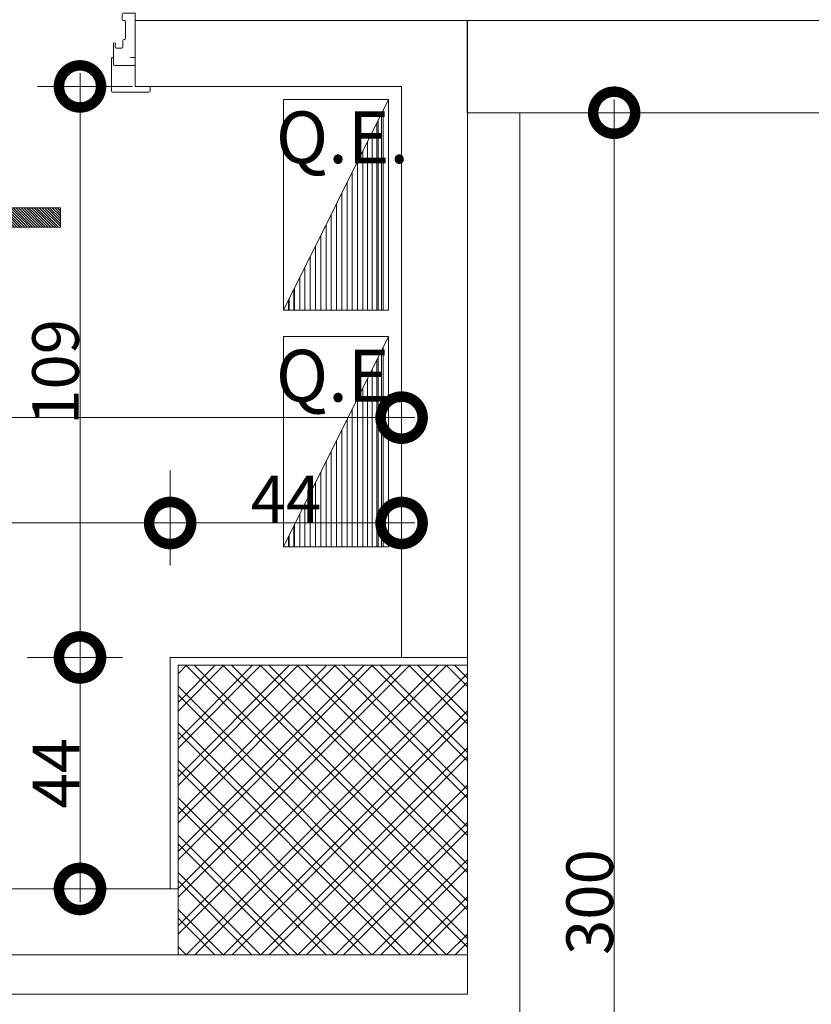
# Model space of a CAD drawing. Units: centimetres. Extents: x -2734 to 5634, y -23 to 2966.
# Drawn here: x 1651 to 1801, y 469 to 656 of the extents above; entities that cross this region are included whole.
import ezdxf

# ---------------------------------------------------------------- set-up
doc = ezdxf.new("R2010")
doc.units = ezdxf.units.CM
doc.linetypes.add('LP_Tratteggiata arredi', pattern=[6.65, 4, -2.65])
for name, color, linetype, lineweight in [('ARREDI_elettrici', 7, 'Continuous', 9), ('QUOTE', 7, 'Continuous', 15), ('RETINI_struttura', 7, 'Continuous', 13), ('SERRAMENTI', 7, 'Continuous', 13), ('SERRAMENTI_asse', 7, 'Continuous', 9), ('SEZIONI', 7, 'Continuous', 20), ('STRUTTURA', 7, 'Continuous', 20), ('TESTI', 7, 'Continuous', 15), ('VISTE', 7, 'Continuous', 13), ('VVF', 84, 'Continuous', 13)]:
    doc.layers.add(name, color=color, linetype=linetype, lineweight=lineweight)
doc.styles.add('Arial Narrow', font='ARIALN.TTF', dxfattribs={"height": 8.849544})
doc.styles.add('Arial_2', font='ARIAL.TTF', dxfattribs={"height": 9.835329})
doc.styles.add('Arial_4', font='ARIAL.TTF', dxfattribs={"height": 0.196707})
doc.dimstyles.new('Quota_lineare_100', dxfattribs={"dimscale": 30.48, "dimtxt": 9, "dimasz": 0.524934, "dimexe": 0.328084, "dimexo": 0.0625, "dimgap": 0.004921, "dimtad": 1, "dimdec": 0, "dimzin": 0, "dimdsep": 46, "dimtxsty": 'Arial Narrow', "dimblk1": 'DOTSMALL', "dimblk2": 'DOTSMALL', "dimsah": 1, "dimcen": 0.09, "dimdle": 0.082021, "dimazin": 0, "dimtfac": 1, "dimtdec": 4, "dimtix": 1, "dimtmove": 0, "dimatfit": 3, "dimfxl": 0.328084, "dimfxlon": 1, "dimtvp": 1, "dimtolj": 1, "dimtzin": 0, "dimlwd": 9, "dimlwe": 9, "dimarcsym": 2})

# ---------------------------------------------------------------- blocks, each defined once
blk = doc.blocks.new('AR_LP_STR_PLS_001_G1_quadro - 55x55-5069904-R01_LYT_LE1_309_wip')
at = {"layer": 'RETINI_struttura', "lineweight": 5}
h = blk.add_hatch(dxfattribs=at)
h.set_pattern_fill('RETINO_STRUTTURE', color=256, style=0, pattern_type=2)
h.set_pattern_definition([(225, (4435.068, 505.61), (3.535534, -3.535534), []), (315, (4435.068, 505.61), (3.535534, 3.535534), [])])
h.paths.add_polyline_path([(-20, 27.5), (-27.5, 27.5), (-27.5, -27.5), (27.5, -27.5), (27.5, 27.5)], flags=0)
at = {"layer": 'STRUTTURA'}
for p, q in [((27.5, 27.5), (-27.5, 27.5)), ((-27.5, 27.5), (-27.5, -27.5)), ((27.5, -27.5), (27.5, 27.5)), ((-27.5, -27.5), (27.5, -27.5))]:
    blk.add_line(p, q, dxfattribs=at)
blk = doc.blocks.new('AR_LP_DOR_REI_104_G1_B1-REI120 - 90x210-5020293-R01_LYT_LE1_309_wip')
at = {"layer": 'SERRAMENTI'}
for p, q in [((42, 100.25), (42, 8.25)), ((47, 100.25), (42, 100.25)), ((47, 8.25), (47, 100.25)), ((-49.5, 7.65), (-47.2, 7.65)), ((42, 8.25), (47, 8.25)), ((49.5, 7.65), (47.2, 7.65)), ((-47.63, 6.05), (-47.63, 4.39)), ((-47.2, 6.25), (-47.43, 6.25)), ((-47, 7.45), (-47, 6.45)), ((47, 7.45), (47, 6.45)), ((47.2, 6.25), (47.43, 6.25)), ((47.63, 6.05), (47.63, 4.39)), ((-47.63, 4.39), (-47.63, 2.85)), ((47.63, 4.39), (47.63, 2.85)), ((-47.43, 2.65), (-47.33, 2.65)), ((-47.13, 2.45), (-47.13, 1.25)), ((47.13, 2.45), (47.13, 1.25)), ((47.43, 2.65), (47.33, 2.65)), ((-46.93, 1.05), (-45.86, 1.05)), ((-45.66, 1.25), (-45.73, 1.85)), ((-45.33, 1.85), (-45.33, -2.05)), ((45.33, 1.85), (45.33, -2.05)), ((45.66, 1.25), (45.73, 1.85)), ((46.93, 1.05), (45.86, 1.05)), ((-49.3, -0.75), (-48.6, -0.75)), ((-45, -7.15), (-45, -0.9)), ((45, -7.15), (45, -0.9)), ((49.3, -0.75), (48.6, -0.75)), ((-45.53, -2.25), (-49.3, -2.25)), ((45.53, -2.25), (49.3, -2.25)), ((-52.3, -6.25), (-52.3, -7.15)), ((-52.1, -7.35), (-45.2, -7.35)), ((52.1, -7.35), (45.2, -7.35)), ((52.3, -6.25), (52.3, -7.15))]:
    blk.add_line(p, q, dxfattribs=at)
at = {"layer": 'SERRAMENTI', "lineweight": 9}
for p, q in [((42, 96.25), (41.5, 96.25)), ((41.5, 96.25), (41.5, 92.25)), ((42, 96.25), (42, 92.25)), ((47, 96.25), (47.5, 96.25)), ((47, 96.25), (47, 92.25)), ((47.5, 96.25), (47.5, 92.25)), ((37.5, 94.5), (37.5, 82.75)), ((41.5, 95.25), (38.25, 95.25)), ((47.5, 95.25), (50.75, 95.25)), ((51.5, 94.5), (51.5, 82.75)), ((39.5, 93.25), (39.5, 82.75)), ((41.5, 93.25), (39.5, 93.25)), ((42, 92.25), (41.5, 92.25)), ((47, 92.25), (47.5, 92.25)), ((47.5, 93.25), (49.5, 93.25)), ((49.5, 93.25), (49.5, 82.75))]:
    blk.add_line(p, q, dxfattribs=at)
at = {"layer": 'SERRAMENTI'}
blk.add_circle((49.5, 9.04), 0.6, dxfattribs=at)
at = {"layer": 'SERRAMENTI', "linetype": 'LP_Tratteggiata arredi', "lineweight": 9}
blk.add_arc((47, 6.25), 94, 90, 180, dxfattribs=at)
at = {"layer": 'SERRAMENTI', "lineweight": 9}
for centre, radius, start, end in [((38.25, 94.5), 0.75, 90, 180), ((50.75, 94.5), 0.75, 0, 90), ((38.5, 82.75), 1, 180, 360), ((50.5, 82.75), 1, 180, 0)]:
    blk.add_arc(centre, radius, start, end, dxfattribs=at)
at = {"layer": 'SERRAMENTI'}
for centre, radius, start, end in [((-47.2, 7.45), 0.2, 0, 90), ((47.2, 7.45), 0.2, 90, 180), ((-47.43, 6.05), 0.2, 90, 180), ((-47.2, 6.45), 0.2, 270, 0), ((47.2, 6.45), 0.2, 180, 270), ((47.43, 6.05), 0.2, 0, 90), ((-47.43, 2.85), 0.2, 180, 270), ((-47.33, 2.45), 0.2, 0, 90), ((-45.53, 1.85), 0.2, 90, 180), ((-45.53, 1.85), 0.2, 0, 90), ((45.53, 1.85), 0.2, 90, 180), ((45.53, 1.85), 0.2, 0, 90), ((47.33, 2.45), 0.2, 90, 180), ((47.43, 2.85), 0.2, 270, 0), ((-46.93, 1.25), 0.2, 180, 270), ((-45.86, 1.25), 0.2, 270, 0), ((45.86, 1.25), 0.2, 180, 270), ((46.93, 1.25), 0.2, 270, 0), ((-49.3, -0.95), 0.2, 90, 180), ((-45.16, -0.91), 0.165, 90, 180.3563), ((-45.16, -0.91), 0.165, 3.8336, 90), ((45.16, -0.91), 0.165, 90, 176.1664), ((45.16, -0.91), 0.165, 359.6437, 90), ((49.3, -0.95), 0.2, 0, 90), ((-49.3, -2.05), 0.2, 180, 270), ((-45.54, -2.04), 0.206, 272.3952, 358.4755), ((45.54, -2.04), 0.206, 181.5245, 267.6048), ((49.3, -2.05), 0.2, 270, 0), ((-52.1, -7.15), 0.2, 180, 270), ((-45.2, -7.15), 0.2, 270, 0), ((45.2, -7.15), 0.2, 180, 270), ((52.1, -7.15), 0.2, 270, 0)]:
    blk.add_arc(centre, radius, start, end, dxfattribs=at)
at = {"layer": 'SERRAMENTI_asse'}
blk.add_line((0, -15), (0, 15), dxfattribs=at)
at = {"layer": 'VVF'}
for p, q in [((-11.67, -24.25), (11.67, -24.25)), ((-11.67, -27.93), (-11.67, -24.25)), ((-7.94, -27.93), (-11.62, -24.25)), ((-7.45, -27.93), (-11.13, -24.25)), ((-6.96, -27.93), (-10.63, -24.25)), ((-6.47, -27.93), (-10.14, -24.25)), ((-5.98, -27.93), (-9.65, -24.25)), ((-5.49, -27.93), (-9.16, -24.25)), ((-4.99, -27.93), (-8.67, -24.25)), ((-4.49, -27.93), (-8.17, -24.25)), ((-4.01, -27.93), (-7.69, -24.25)), ((-3.51, -27.93), (-7.19, -24.25)), ((-3.01, -27.93), (-6.69, -24.25)), ((-2.51, -27.93), (-6.19, -24.25)), ((-2.02, -27.93), (-5.7, -24.25)), ((-1.53, -27.93), (-5.2, -24.25)), ((-1.04, -27.93), (-4.71, -24.25)), ((-0.55, -27.93), (-4.22, -24.25)), ((-0.06, -27.93), (-3.73, -24.25)), ((0.44, -27.93), (-3.24, -24.25)), ((0.93, -27.93), (-2.75, -24.25)), ((1.43, -27.93), (-2.25, -24.25)), ((1.91, -27.93), (-1.77, -24.25)), ((2.41, -27.93), (-1.27, -24.25)), ((2.91, -27.93), (-0.77, -24.25)), ((3.41, -27.93), (-0.27, -24.25)), ((3.9, -27.93), (0.22, -24.25)), ((4.39, -27.93), (0.72, -24.25)), ((4.88, -27.93), (1.21, -24.25)), ((5.37, -27.93), (1.7, -24.25)), ((5.86, -27.93), (2.19, -24.25)), ((6.36, -27.93), (2.68, -24.25)), ((6.85, -27.93), (3.17, -24.25)), ((7.35, -27.93), (3.67, -24.25)), ((7.83, -27.93), (4.15, -24.25)), ((8.33, -27.93), (4.65, -24.25)), ((8.83, -27.93), (5.15, -24.25)), ((9.33, -27.93), (5.65, -24.25)), ((9.82, -27.93), (6.15, -24.25)), ((10.31, -27.93), (6.64, -24.25)), ((10.8, -27.93), (7.13, -24.25)), ((11.29, -27.93), (7.62, -24.25)), ((11.67, -27.81), (8.11, -24.25)), ((11.67, -27.32), (8.6, -24.25)), ((11.67, -26.82), (9.09, -24.25)), ((11.67, -26.32), (9.59, -24.25)), ((11.67, -25.84), (10.08, -24.25)), ((11.67, -25.34), (10.58, -24.25)), ((11.67, -24.86), (11.06, -24.25)), ((11.67, -24.25), (11.67, -27.93)), ((-8.43, -27.93), (-11.67, -24.69)), ((-8.93, -27.93), (-11.67, -25.19)), ((-9.43, -27.93), (-11.67, -25.69)), ((-9.92, -27.93), (-11.67, -26.18)), ((-10.41, -27.93), (-11.67, -26.67)), ((-10.91, -27.93), (-11.67, -27.17)), ((-11.41, -27.93), (-11.67, -27.67)), ((11.67, -27.93), (-11.67, -27.93)), ((-9.04, -27.93), (-9.04, -32.99)), ((9.04, -27.93), (9.04, -32.99)), ((-31.58, -32.99), (-35.26, -29.31)), ((-35.26, -29.31), (-9.04, -29.31)), ((-35.26, -32.99), (-35.26, -29.31)), ((-32.08, -32.99), (-35.26, -29.81)), ((-31.08, -32.99), (-34.76, -29.31)), ((-30.58, -32.99), (-34.26, -29.31)), ((-30.09, -32.99), (-33.77, -29.31)), ((-29.6, -32.99), (-33.28, -29.31)), ((-29.11, -32.99), (-32.79, -29.31)), ((-28.62, -32.99), (-32.29, -29.31)), ((-28.13, -32.99), (-31.8, -29.31)), ((-27.64, -32.99), (-31.31, -29.31)), ((-27.15, -32.99), (-30.82, -29.31)), ((-26.65, -32.99), (-30.32, -29.31)), ((-26.16, -32.99), (-29.84, -29.31)), ((-25.66, -32.99), (-29.34, -29.31)), ((-25.16, -32.99), (-28.84, -29.31)), ((-24.66, -32.99), (-28.34, -29.31)), ((-24.17, -32.99), (-27.85, -29.31)), ((-23.68, -32.99), (-27.36, -29.31)), ((-23.19, -32.99), (-26.87, -29.31)), ((-22.7, -32.99), (-26.37, -29.31)), ((-22.21, -32.99), (-25.88, -29.31)), ((-21.72, -32.99), (-25.39, -29.31)), ((-21.23, -32.99), (-24.9, -29.31)), ((-20.73, -32.99), (-24.4, -29.31)), ((-20.24, -32.99), (-23.92, -29.31)), ((-19.74, -32.99), (-23.42, -29.31)), ((-19.24, -32.99), (-22.92, -29.31)), ((-18.74, -32.99), (-22.42, -29.31)), ((-18.25, -32.99), (-21.93, -29.31)), ((-17.76, -32.99), (-21.44, -29.31)), ((-17.27, -32.99), (-20.94, -29.31)), ((-16.78, -32.99), (-20.45, -29.31)), ((-16.29, -32.99), (-19.96, -29.31)), ((-15.8, -32.99), (-19.47, -29.31)), ((-15.3, -32.99), (-18.98, -29.31)), ((-14.8, -32.99), (-18.48, -29.31)), ((-14.32, -32.99), (-18, -29.31)), ((-13.82, -32.99), (-17.5, -29.31)), ((-13.32, -32.99), (-17, -29.31)), ((-12.82, -32.99), (-16.5, -29.31)), ((-12.33, -32.99), (-16.01, -29.31)), ((-11.84, -32.99), (-15.52, -29.31)), ((-11.35, -32.99), (-15.02, -29.31)), ((-10.86, -32.99), (-14.53, -29.31)), ((-10.37, -32.99), (-14.04, -29.31)), ((-9.88, -32.99), (-13.55, -29.31)), ((-9.38, -32.99), (-13.06, -29.31)), ((-9.04, -32.83), (-12.56, -29.31)), ((-9.04, -32.35), (-12.08, -29.31)), ((-9.04, -31.85), (-11.58, -29.31)), ((-9.04, -31.36), (-11.09, -29.31)), ((-9.04, -30.86), (-10.59, -29.31)), ((-9.04, -30.38), (-10.11, -29.31)), ((-9.04, -29.88), (-9.61, -29.31)), ((12.72, -32.99), (9.04, -29.31)), ((35.26, -29.31), (9.04, -29.31)), ((12.23, -32.99), (9.04, -29.81)), ((13.22, -32.99), (9.54, -29.31)), ((13.72, -32.99), (10.04, -29.31)), ((14.21, -32.99), (10.54, -29.31)), ((14.7, -32.99), (11.03, -29.31)), ((15.19, -32.99), (11.52, -29.31)), ((15.68, -32.99), (12.01, -29.31)), ((16.18, -32.99), (12.5, -29.31)), ((16.67, -32.99), (12.99, -29.31)), ((17.16, -32.99), (13.48, -29.31)), ((17.66, -32.99), (13.98, -29.31)), ((18.14, -32.99), (14.47, -29.31)), ((18.64, -32.99), (14.97, -29.31)), ((19.14, -32.99), (15.47, -29.31)), ((19.64, -32.99), (15.97, -29.31)), ((20.13, -32.99), (16.46, -29.31)), ((20.62, -32.99), (16.95, -29.31)), ((21.11, -32.99), (17.44, -29.31)), ((21.6, -32.99), (17.93, -29.31)), ((22.1, -32.99), (18.42, -29.31)), ((22.59, -32.99), (18.91, -29.31)), ((23.08, -32.99), (19.4, -29.31)), ((23.58, -32.99), (19.9, -29.31)), ((24.06, -32.99), (20.39, -29.31)), ((24.56, -32.99), (20.89, -29.31)), ((25.06, -32.99), (21.39, -29.31)), ((25.56, -32.99), (21.89, -29.31)), ((26.05, -32.99), (22.38, -29.31)), ((26.54, -32.99), (22.87, -29.31)), ((27.03, -32.99), (23.36, -29.31)), ((27.53, -32.99), (23.85, -29.31)), ((28.02, -32.99), (24.34, -29.31)), ((28.51, -32.99), (24.83, -29.31)), ((29, -32.99), (25.32, -29.31)), ((29.5, -32.99), (25.82, -29.31)), ((29.98, -32.99), (26.31, -29.31)), ((30.48, -32.99), (26.81, -29.31)), ((30.98, -32.99), (27.31, -29.31)), ((31.48, -32.99), (27.81, -29.31)), ((31.97, -32.99), (28.3, -29.31)), ((32.46, -32.99), (28.79, -29.31)), ((32.95, -32.99), (29.28, -29.31)), ((33.45, -32.99), (29.77, -29.31)), ((33.94, -32.99), (30.26, -29.31)), ((34.43, -32.99), (30.75, -29.31)), ((34.92, -32.99), (31.24, -29.31)), ((35.26, -32.83), (31.74, -29.31)), ((35.26, -32.35), (32.23, -29.31)), ((35.26, -31.85), (32.73, -29.31)), ((35.26, -31.36), (33.21, -29.31)), ((35.26, -30.86), (33.71, -29.31)), ((35.26, -30.38), (34.19, -29.31)), ((35.26, -29.88), (34.69, -29.31)), ((35.26, -32.99), (35.26, -29.31)), ((-32.57, -32.99), (-35.26, -30.3)), ((-33.07, -32.99), (-35.26, -30.8)), ((-33.57, -32.99), (-35.26, -31.3)), ((-34.06, -32.99), (-35.26, -31.79)), ((11.74, -32.99), (9.04, -30.3)), ((11.24, -32.99), (9.04, -30.8)), ((10.74, -32.99), (9.04, -31.3)), ((10.25, -32.99), (9.04, -31.79)), ((-34.55, -32.99), (-35.26, -32.28)), ((-35.05, -32.99), (-35.26, -32.78)), ((-9.04, -32.99), (-35.26, -32.99)), ((9.75, -32.99), (9.04, -32.28)), ((9.25, -32.99), (9.04, -32.78)), ((9.04, -32.99), (35.26, -32.99))]:
    blk.add_line(p, q, dxfattribs=at)
blk = doc.blocks.new('AR_LP_LGD_quadroElettrico3 - 40x20-6663555-R01_LYT_LE1_309_wip')
at = {"layer": 'ARREDI_elettrici'}
for p, q in [((-20, 0), (20, -20)), ((-20, -20), (-20, 0)), ((-20, 0), (20, 0)), ((20, 0), (20, -20)), ((20, -20), (-20, -20))]:
    blk.add_line(p, q, dxfattribs=at)
at = {"layer": 'ARREDI_elettrici', "lineweight": 5}
for p, q in [((-19.78, -0.11), (-20, -0.11)), ((-18, -1), (-20, -1)), ((-17.78, -1.11), (-20, -1.11)), ((-16, -2), (-20, -2)), ((-15.78, -2.11), (-20, -2.11)), ((-13.78, -3.11), (-20, -3.11)), ((-11.78, -4.11), (-20, -4.11)), ((-9.78, -5.11), (-20, -5.11)), ((-7.78, -6.11), (-20, -6.11)), ((-5.78, -7.11), (-20, -7.11)), ((-3.78, -8.11), (-20, -8.11)), ((-1.78, -9.11), (-20, -9.11)), ((0.22, -10.11), (-20, -10.11)), ((2.22, -11.11), (-20, -11.11)), ((4.22, -12.11), (-20, -12.11)), ((6.22, -13.11), (-20, -13.11)), ((8.22, -14.11), (-20, -14.11)), ((10.22, -15.11), (-20, -15.11)), ((12, -16), (-20, -16)), ((13.78, -16.89), (-20, -16.89)), ((15.56, -17.78), (-20, -17.78)), ((16, -18), (-20, -18)), ((17.33, -18.67), (-20, -18.67)), ((18, -19), (-20, -19))]:
    blk.add_line(p, q, dxfattribs=at)
blk = doc.blocks.new('_DotSmall')
at = {"color": 0, "linetype": 'ByBlock', "const_width": 0.5}
blk.add_lwpolyline([(-0.0625, 0, 1), (0.0625, 0, 1)], format="xyb", close=True, dxfattribs=at)
blk = doc.blocks.new('DIMBLOCK204-R01_LYT_LE1_309_wip')
at = {"layer": 'Defpoints', "color": 0}
for p in [(1753.6, 638.11), (1763.6, 638.11), (1753.6, 338.11)]:
    blk.add_point(p, dxfattribs=at)
at = {"layer": 'QUOTE', "color": 0, "lineweight": 9}
for p, q in [((1763.6, 335.61), (1763.6, 640.61)), ((1755.51, 638.11), (1773.6, 638.11)), ((1755.51, 338.11), (1773.6, 338.11))]:
    blk.add_line(p, q, dxfattribs=at)
at = {"layer": 'QUOTE', "color": 0, "lineweight": 9, "xscale": 16, "yscale": 16, "zscale": 16}
for p, rotation in [((1763.6, 638.11), 90), ((1763.6, 338.11), 270)]:
    blk.add_blockref('_DotSmall', p, dxfattribs=dict(at, rotation=rotation))
at = {"layer": 'QUOTE', "color": 0, "lineweight": 9, "insert": (1758.93, 488.11), "char_height": 8.85, "attachment_point": 5, "rotation": 90, "style": 'Arial Narrow'}
blk.add_mtext('\\A1;300', dxfattribs=at)
blk = doc.blocks.new('DIMBLOCK211-R01_LYT_LE1_309_wip')
at = {"layer": 'Defpoints', "color": 0}
for p in [(1448.04, 570.15), (1679.18, 560.15), (1679.18, 550.15)]:
    blk.add_point(p, dxfattribs=at)
at = {"layer": 'QUOTE', "color": 0, "lineweight": 9}
for p, q in [((1679.18, 552.06), (1679.18, 570.15)), ((1448.04, 568.25), (1448.04, 550.15)), ((1445.54, 560.15), (1681.68, 560.15))]:
    blk.add_line(p, q, dxfattribs=at)
at = {"layer": 'QUOTE', "color": 0, "lineweight": 9, "xscale": 16, "yscale": 16, "zscale": 16, "rotation": 180}
blk.add_blockref('_DotSmall', (1448.04, 560.15), dxfattribs=at)
at = {"layer": 'QUOTE', "color": 0, "lineweight": 9, "xscale": 16, "yscale": 16, "zscale": 16}
blk.add_blockref('_DotSmall', (1679.18, 560.15), dxfattribs=at)
at = {"layer": 'QUOTE', "color": 0, "lineweight": 9, "insert": (1563.61, 564.82), "char_height": 8.85, "attachment_point": 5, "style": 'Arial Narrow'}
blk.add_mtext('\\A1;231', dxfattribs=at)
blk = doc.blocks.new('DIMBLOCK212-R01_LYT_LE1_309_wip')
at = {"layer": 'Defpoints', "color": 0}
for p in [(1723.18, 570.15), (1723.18, 560.15), (1679.18, 550.15)]:
    blk.add_point(p, dxfattribs=at)
at = {"layer": 'QUOTE', "color": 0, "lineweight": 9}
for p, q in [((1679.18, 552.06), (1679.18, 570.15)), ((1723.18, 568.25), (1723.18, 550.15)), ((1676.68, 560.15), (1725.68, 560.15))]:
    blk.add_line(p, q, dxfattribs=at)
at = {"layer": 'QUOTE', "color": 0, "lineweight": 9, "xscale": 16, "yscale": 16, "zscale": 16, "rotation": 180}
blk.add_blockref('_DotSmall', (1679.18, 560.15), dxfattribs=at)
at = {"layer": 'QUOTE', "color": 0, "lineweight": 9, "xscale": 16, "yscale": 16, "zscale": 16}
blk.add_blockref('_DotSmall', (1723.18, 560.15), dxfattribs=at)
at = {"layer": 'QUOTE', "color": 0, "lineweight": 9, "insert": (1701.18, 564.73), "char_height": 8.85, "attachment_point": 5, "style": 'Arial Narrow'}
blk.add_mtext('\\A1;44', dxfattribs=at)
blk = doc.blocks.new('DIMBLOCK213-R01_LYT_LE1_309_wip')
at = {"layer": 'Defpoints', "color": 0}
for p in [(1448.04, 590.17), (1723.18, 590.17), (1723.18, 580.17)]:
    blk.add_point(p, dxfattribs=at)
at = {"layer": 'QUOTE', "color": 0, "lineweight": 9}
for p, q in [((1448.04, 588.26), (1448.04, 570.17)), ((1723.18, 588.26), (1723.18, 570.17)), ((1445.54, 580.17), (1725.68, 580.17))]:
    blk.add_line(p, q, dxfattribs=at)
at = {"layer": 'QUOTE', "color": 0, "lineweight": 9, "xscale": 16, "yscale": 16, "zscale": 16, "rotation": 180}
blk.add_blockref('_DotSmall', (1448.04, 580.17), dxfattribs=at)
at = {"layer": 'QUOTE', "color": 0, "lineweight": 9, "xscale": 16, "yscale": 16, "zscale": 16}
blk.add_blockref('_DotSmall', (1723.18, 580.17), dxfattribs=at)
at = {"layer": 'QUOTE', "color": 0, "lineweight": 9, "insert": (1585.61, 584.83), "char_height": 8.85, "attachment_point": 5, "style": 'Arial Narrow'}
blk.add_mtext('\\A1;275', dxfattribs=at)
blk = doc.blocks.new('DIMBLOCK214-R01_LYT_LE1_309_wip')
at = {"layer": 'Defpoints', "color": 0}
for p in [(1672.03, 534.61), (1662.03, 490.61), (1672.03, 490.61)]:
    blk.add_point(p, dxfattribs=at)
at = {"layer": 'QUOTE', "color": 0, "lineweight": 9}
for p, q in [((1662.03, 537.11), (1662.03, 488.11)), ((1670.13, 534.61), (1652.03, 534.61)), ((1670.13, 490.61), (1652.03, 490.61))]:
    blk.add_line(p, q, dxfattribs=at)
at = {"layer": 'QUOTE', "color": 0, "lineweight": 9, "xscale": 16, "yscale": 16, "zscale": 16}
for p, rotation in [((1662.03, 534.61), 90), ((1662.03, 490.61), 270)]:
    blk.add_blockref('_DotSmall', p, dxfattribs=dict(at, rotation=rotation))
at = {"layer": 'QUOTE', "color": 0, "lineweight": 9, "insert": (1657.46, 512.61), "char_height": 8.85, "attachment_point": 5, "rotation": 90, "style": 'Arial Narrow'}
blk.add_mtext('\\A1;44', dxfattribs=at)
blk = doc.blocks.new('DIMBLOCK215-R01_LYT_LE1_309_wip')
at = {"layer": 'Defpoints', "color": 0}
for p in [(1652.03, 643.11), (1662.03, 643.11), (1672.03, 534.61)]:
    blk.add_point(p, dxfattribs=at)
at = {"layer": 'QUOTE', "color": 0, "lineweight": 9}
for p, q in [((1662.03, 532.11), (1662.03, 645.61)), ((1653.94, 643.11), (1672.03, 643.11)), ((1670.13, 534.61), (1652.03, 534.61))]:
    blk.add_line(p, q, dxfattribs=at)
at = {"layer": 'QUOTE', "color": 0, "lineweight": 9, "xscale": 16, "yscale": 16, "zscale": 16}
for p, rotation in [((1662.03, 643.11), 90), ((1662.03, 534.61), 270)]:
    blk.add_blockref('_DotSmall', p, dxfattribs=dict(at, rotation=rotation))
at = {"layer": 'QUOTE', "color": 0, "lineweight": 9, "insert": (1657.37, 588.86), "char_height": 8.85, "attachment_point": 5, "rotation": 90, "style": 'Arial Narrow'}
blk.add_mtext('\\A1;109', dxfattribs=at)
blk = doc.blocks.new('AR_LP_STR_PLS_001_G1_quadro - 55x55-5069904-R01_LYT_LE2_310_wip')
at = {"layer": 'RETINI_struttura', "lineweight": 5}
h = blk.add_hatch(dxfattribs=at)
h.set_pattern_fill('RETINO_STRUTTURE', color=256, style=0, pattern_type=2)
h.set_pattern_definition([(225, (15817.863, 505.61), (3.5355339, -3.5355339), []), (315, (15817.863, 505.61), (3.5355339, 3.5355339), [])])
h.paths.add_polyline_path([(-27.5, 27.5), (-27.5, -27.5), (27.5, -27.5), (27.5, 27.5), (-25, 27.5)], flags=0)
at = {"layer": 'STRUTTURA'}
for p, q in [((27.5, 27.5), (-27.5, 27.5)), ((-27.5, 27.5), (-27.5, -27.5)), ((27.5, -27.5), (27.5, 27.5)), ((-27.5, -27.5), (27.5, -27.5))]:
    blk.add_line(p, q, dxfattribs=at)
blk = doc.blocks.new('AR_LP_DOR_REI_104_G1_B1-REI120 - 90x210-5020293-R01_LYT_LE2_310_wip')
at = {"layer": 'SERRAMENTI'}
for p, q in [((42, 100.25), (42, 8.25)), ((47, 100.25), (42, 100.25)), ((47, 8.25), (47, 100.25)), ((-49.5, 7.65), (-47.2, 7.65)), ((42, 8.25), (47, 8.25)), ((49.5, 7.65), (47.2, 7.65)), ((-47.63, 6.05), (-47.63, 4.39)), ((-47.2, 6.25), (-47.43, 6.25)), ((-47, 7.45), (-47, 6.45)), ((47, 7.45), (47, 6.45)), ((47.2, 6.25), (47.43, 6.25)), ((47.63, 6.05), (47.63, 4.39)), ((-47.63, 4.39), (-47.63, 2.85)), ((47.63, 4.39), (47.63, 2.85)), ((-47.43, 2.65), (-47.33, 2.65)), ((-47.13, 2.45), (-47.13, 1.25)), ((47.13, 2.45), (47.13, 1.25)), ((47.43, 2.65), (47.33, 2.65)), ((-46.93, 1.05), (-45.86, 1.05)), ((-45.66, 1.25), (-45.73, 1.85)), ((-45.33, 1.85), (-45.33, -2.05)), ((45.33, 1.85), (45.33, -2.05)), ((45.66, 1.25), (45.73, 1.85)), ((46.93, 1.05), (45.86, 1.05)), ((-49.3, -0.75), (-48.6, -0.75)), ((-45, -7.15), (-45, -0.9)), ((45, -7.15), (45, -0.9)), ((49.3, -0.75), (48.6, -0.75)), ((-45.53, -2.25), (-49.3, -2.25)), ((45.53, -2.25), (49.3, -2.25)), ((-52.3, -6.25), (-52.3, -7.15)), ((-52.1, -7.35), (-45.2, -7.35)), ((52.1, -7.35), (45.2, -7.35)), ((52.3, -6.25), (52.3, -7.15))]:
    blk.add_line(p, q, dxfattribs=at)
at = {"layer": 'SERRAMENTI', "lineweight": 9}
for p, q in [((42, 96.25), (41.5, 96.25)), ((41.5, 96.25), (41.5, 92.25)), ((42, 96.25), (42, 92.25)), ((47, 96.25), (47.5, 96.25)), ((47, 96.25), (47, 92.25)), ((47.5, 96.25), (47.5, 92.25)), ((37.5, 94.5), (37.5, 82.75)), ((41.5, 95.25), (38.25, 95.25)), ((47.5, 95.25), (50.75, 95.25)), ((51.5, 94.5), (51.5, 82.75)), ((39.5, 93.25), (39.5, 82.75)), ((41.5, 93.25), (39.5, 93.25)), ((42, 92.25), (41.5, 92.25)), ((47, 92.25), (47.5, 92.25)), ((47.5, 93.25), (49.5, 93.25)), ((49.5, 93.25), (49.5, 82.75))]:
    blk.add_line(p, q, dxfattribs=at)
at = {"layer": 'SERRAMENTI'}
blk.add_circle((49.5, 9.04), 0.6, dxfattribs=at)
at = {"layer": 'SERRAMENTI', "linetype": 'LP_Tratteggiata arredi', "lineweight": 9}
blk.add_arc((47, 6.25), 94, 90, 180, dxfattribs=at)
at = {"layer": 'SERRAMENTI', "lineweight": 9}
for centre, radius, start, end in [((38.25, 94.5), 0.75, 90, 180), ((50.75, 94.5), 0.75, 0, 90), ((38.5, 82.75), 1, 180, 360), ((50.5, 82.75), 1, 180, 0)]:
    blk.add_arc(centre, radius, start, end, dxfattribs=at)
at = {"layer": 'SERRAMENTI'}
for centre, radius, start, end in [((-47.2, 7.45), 0.2, 0, 90), ((47.2, 7.45), 0.2, 90, 180), ((-47.43, 6.05), 0.2, 90, 180), ((-47.2, 6.45), 0.2, 270, 0), ((47.2, 6.45), 0.2, 180, 270), ((47.43, 6.05), 0.2, 0, 90), ((-47.43, 2.85), 0.2, 180, 270), ((-47.33, 2.45), 0.2, 0, 90), ((-45.53, 1.85), 0.2, 90, 180), ((-45.53, 1.85), 0.2, 0, 90), ((45.53, 1.85), 0.2, 90, 180), ((45.53, 1.85), 0.2, 0, 90), ((47.33, 2.45), 0.2, 90, 180), ((47.43, 2.85), 0.2, 270, 0), ((-46.93, 1.25), 0.2, 180, 270), ((-45.86, 1.25), 0.2, 270, 0), ((45.86, 1.25), 0.2, 180, 270), ((46.93, 1.25), 0.2, 270, 0), ((-49.3, -0.95), 0.2, 90, 180), ((-45.16, -0.91), 0.165, 90, 180.3563), ((-45.16, -0.91), 0.165, 3.8336, 90), ((45.16, -0.91), 0.165, 90, 176.1664), ((45.16, -0.91), 0.165, 359.6437, 90), ((49.3, -0.95), 0.2, 0, 90), ((-49.3, -2.05), 0.2, 180, 270), ((-45.54, -2.04), 0.206, 272.3952, 358.4755), ((45.54, -2.04), 0.206, 181.5245, 267.6048), ((49.3, -2.05), 0.2, 270, 0), ((-52.1, -7.15), 0.2, 180, 270), ((-45.2, -7.15), 0.2, 270, 0), ((45.2, -7.15), 0.2, 180, 270), ((52.1, -7.15), 0.2, 270, 0)]:
    blk.add_arc(centre, radius, start, end, dxfattribs=at)
at = {"layer": 'SERRAMENTI_asse'}
blk.add_line((0, -15), (0, 15), dxfattribs=at)
at = {"layer": 'VVF'}
for p, q in [((-11.67, -24.25), (11.67, -24.25)), ((-11.67, -27.93), (-11.67, -24.25)), ((-7.94, -27.93), (-11.62, -24.25)), ((-7.45, -27.93), (-11.13, -24.25)), ((-6.96, -27.93), (-10.63, -24.25)), ((-6.47, -27.93), (-10.14, -24.25)), ((-5.98, -27.93), (-9.65, -24.25)), ((-5.49, -27.93), (-9.16, -24.25)), ((-4.99, -27.93), (-8.67, -24.25)), ((-4.49, -27.93), (-8.17, -24.25)), ((-4.01, -27.93), (-7.69, -24.25)), ((-3.51, -27.93), (-7.19, -24.25)), ((-3.01, -27.93), (-6.69, -24.25)), ((-2.51, -27.93), (-6.19, -24.25)), ((-2.02, -27.93), (-5.7, -24.25)), ((-1.53, -27.93), (-5.2, -24.25)), ((-1.04, -27.93), (-4.71, -24.25)), ((-0.55, -27.93), (-4.22, -24.25)), ((-0.06, -27.93), (-3.73, -24.25)), ((0.44, -27.93), (-3.24, -24.25)), ((0.93, -27.93), (-2.75, -24.25)), ((1.43, -27.93), (-2.25, -24.25)), ((1.91, -27.93), (-1.77, -24.25)), ((2.41, -27.93), (-1.27, -24.25)), ((2.91, -27.93), (-0.77, -24.25)), ((3.41, -27.93), (-0.27, -24.25)), ((3.9, -27.93), (0.22, -24.25)), ((4.39, -27.93), (0.72, -24.25)), ((4.88, -27.93), (1.21, -24.25)), ((5.37, -27.93), (1.7, -24.25)), ((5.86, -27.93), (2.19, -24.25)), ((6.36, -27.93), (2.68, -24.25)), ((6.85, -27.93), (3.17, -24.25)), ((7.35, -27.93), (3.67, -24.25)), ((7.83, -27.93), (4.15, -24.25)), ((8.33, -27.93), (4.65, -24.25)), ((8.83, -27.93), (5.15, -24.25)), ((9.33, -27.93), (5.65, -24.25)), ((9.82, -27.93), (6.15, -24.25)), ((10.31, -27.93), (6.64, -24.25)), ((10.8, -27.93), (7.13, -24.25)), ((11.29, -27.93), (7.62, -24.25)), ((11.67, -27.81), (8.11, -24.25)), ((11.67, -27.32), (8.6, -24.25)), ((11.67, -26.82), (9.09, -24.25)), ((11.67, -26.32), (9.59, -24.25)), ((11.67, -25.84), (10.08, -24.25)), ((11.67, -25.34), (10.58, -24.25)), ((11.67, -24.86), (11.06, -24.25)), ((11.67, -24.25), (11.67, -27.93)), ((-8.43, -27.93), (-11.67, -24.69)), ((-8.93, -27.93), (-11.67, -25.19)), ((-9.43, -27.93), (-11.67, -25.69)), ((-9.92, -27.93), (-11.67, -26.18)), ((-10.41, -27.93), (-11.67, -26.67)), ((-10.91, -27.93), (-11.67, -27.17)), ((-11.41, -27.93), (-11.67, -27.67)), ((11.67, -27.93), (-11.67, -27.93)), ((-9.04, -27.93), (-9.04, -32.99)), ((9.04, -27.93), (9.04, -32.99)), ((-31.58, -32.99), (-35.26, -29.31)), ((-35.26, -29.31), (-9.04, -29.31)), ((-35.26, -32.99), (-35.26, -29.31)), ((-32.08, -32.99), (-35.26, -29.81)), ((-31.08, -32.99), (-34.76, -29.31)), ((-30.58, -32.99), (-34.26, -29.31)), ((-30.09, -32.99), (-33.77, -29.31)), ((-29.6, -32.99), (-33.28, -29.31)), ((-29.11, -32.99), (-32.79, -29.31)), ((-28.62, -32.99), (-32.29, -29.31)), ((-28.13, -32.99), (-31.8, -29.31)), ((-27.64, -32.99), (-31.31, -29.31)), ((-27.15, -32.99), (-30.82, -29.31)), ((-26.65, -32.99), (-30.32, -29.31)), ((-26.16, -32.99), (-29.84, -29.31)), ((-25.66, -32.99), (-29.34, -29.31)), ((-25.16, -32.99), (-28.84, -29.31)), ((-24.66, -32.99), (-28.34, -29.31)), ((-24.17, -32.99), (-27.85, -29.31)), ((-23.68, -32.99), (-27.36, -29.31)), ((-23.19, -32.99), (-26.87, -29.31)), ((-22.7, -32.99), (-26.37, -29.31)), ((-22.21, -32.99), (-25.88, -29.31)), ((-21.72, -32.99), (-25.39, -29.31)), ((-21.23, -32.99), (-24.9, -29.31)), ((-20.73, -32.99), (-24.4, -29.31)), ((-20.24, -32.99), (-23.92, -29.31)), ((-19.74, -32.99), (-23.42, -29.31)), ((-19.24, -32.99), (-22.92, -29.31)), ((-18.74, -32.99), (-22.42, -29.31)), ((-18.25, -32.99), (-21.93, -29.31)), ((-17.76, -32.99), (-21.44, -29.31)), ((-17.27, -32.99), (-20.94, -29.31)), ((-16.78, -32.99), (-20.45, -29.31)), ((-16.29, -32.99), (-19.96, -29.31)), ((-15.8, -32.99), (-19.47, -29.31)), ((-15.3, -32.99), (-18.98, -29.31)), ((-14.8, -32.99), (-18.48, -29.31)), ((-14.32, -32.99), (-18, -29.31)), ((-13.82, -32.99), (-17.5, -29.31)), ((-13.32, -32.99), (-17, -29.31)), ((-12.82, -32.99), (-16.5, -29.31)), ((-12.33, -32.99), (-16.01, -29.31)), ((-11.84, -32.99), (-15.52, -29.31)), ((-11.35, -32.99), (-15.02, -29.31)), ((-10.86, -32.99), (-14.53, -29.31)), ((-10.37, -32.99), (-14.04, -29.31)), ((-9.88, -32.99), (-13.55, -29.31)), ((-9.38, -32.99), (-13.06, -29.31)), ((-9.04, -32.83), (-12.56, -29.31)), ((-9.04, -32.35), (-12.08, -29.31)), ((-9.04, -31.85), (-11.58, -29.31)), ((-9.04, -31.36), (-11.09, -29.31)), ((-9.04, -30.86), (-10.59, -29.31)), ((-9.04, -30.38), (-10.11, -29.31)), ((-9.04, -29.88), (-9.61, -29.31)), ((12.72, -32.99), (9.04, -29.31)), ((35.26, -29.31), (9.04, -29.31)), ((12.23, -32.99), (9.04, -29.81)), ((13.22, -32.99), (9.54, -29.31)), ((13.72, -32.99), (10.04, -29.31)), ((14.21, -32.99), (10.54, -29.31)), ((14.7, -32.99), (11.03, -29.31)), ((15.19, -32.99), (11.52, -29.31)), ((15.68, -32.99), (12.01, -29.31)), ((16.18, -32.99), (12.5, -29.31)), ((16.67, -32.99), (12.99, -29.31)), ((17.16, -32.99), (13.48, -29.31)), ((17.66, -32.99), (13.98, -29.31)), ((18.14, -32.99), (14.47, -29.31)), ((18.64, -32.99), (14.97, -29.31)), ((19.14, -32.99), (15.47, -29.31)), ((19.64, -32.99), (15.97, -29.31)), ((20.13, -32.99), (16.46, -29.31)), ((20.62, -32.99), (16.95, -29.31)), ((21.11, -32.99), (17.44, -29.31)), ((21.6, -32.99), (17.93, -29.31)), ((22.1, -32.99), (18.42, -29.31)), ((22.59, -32.99), (18.91, -29.31)), ((23.08, -32.99), (19.4, -29.31)), ((23.58, -32.99), (19.9, -29.31)), ((24.06, -32.99), (20.39, -29.31)), ((24.56, -32.99), (20.89, -29.31)), ((25.06, -32.99), (21.39, -29.31)), ((25.56, -32.99), (21.89, -29.31)), ((26.05, -32.99), (22.38, -29.31)), ((26.54, -32.99), (22.87, -29.31)), ((27.03, -32.99), (23.36, -29.31)), ((27.53, -32.99), (23.85, -29.31)), ((28.02, -32.99), (24.34, -29.31)), ((28.51, -32.99), (24.83, -29.31)), ((29, -32.99), (25.32, -29.31)), ((29.5, -32.99), (25.82, -29.31)), ((29.98, -32.99), (26.31, -29.31)), ((30.48, -32.99), (26.81, -29.31)), ((30.98, -32.99), (27.31, -29.31)), ((31.48, -32.99), (27.81, -29.31)), ((31.97, -32.99), (28.3, -29.31)), ((32.46, -32.99), (28.79, -29.31)), ((32.95, -32.99), (29.28, -29.31)), ((33.45, -32.99), (29.77, -29.31)), ((33.94, -32.99), (30.26, -29.31)), ((34.43, -32.99), (30.75, -29.31)), ((34.92, -32.99), (31.24, -29.31)), ((35.26, -32.83), (31.74, -29.31)), ((35.26, -32.35), (32.23, -29.31)), ((35.26, -31.85), (32.73, -29.31)), ((35.26, -31.36), (33.21, -29.31)), ((35.26, -30.86), (33.71, -29.31)), ((35.26, -30.38), (34.19, -29.31)), ((35.26, -29.88), (34.69, -29.31)), ((35.26, -32.99), (35.26, -29.31)), ((-32.57, -32.99), (-35.26, -30.3)), ((-33.07, -32.99), (-35.26, -30.8)), ((-33.57, -32.99), (-35.26, -31.3)), ((-34.06, -32.99), (-35.26, -31.79)), ((11.74, -32.99), (9.04, -30.3)), ((11.24, -32.99), (9.04, -30.8)), ((10.74, -32.99), (9.04, -31.3)), ((10.25, -32.99), (9.04, -31.79)), ((-34.55, -32.99), (-35.26, -32.28)), ((-35.05, -32.99), (-35.26, -32.78)), ((-9.04, -32.99), (-35.26, -32.99)), ((9.75, -32.99), (9.04, -32.28)), ((9.25, -32.99), (9.04, -32.78)), ((9.04, -32.99), (35.26, -32.99))]:
    blk.add_line(p, q, dxfattribs=at)
blk = doc.blocks.new('AR_LP_LGD_quadroElettrico3 - 40x20-6663555-R01_LYT_LE2_310_wip')
at = {"layer": 'ARREDI_elettrici'}
for p, q in [((-20, 0), (20, -20)), ((-20, -20), (-20, 0)), ((-20, 0), (20, 0)), ((20, 0), (20, -20)), ((20, -20), (-20, -20))]:
    blk.add_line(p, q, dxfattribs=at)
at = {"layer": 'ARREDI_elettrici', "lineweight": 5}
for p, q in [((-19.78, -0.11), (-20, -0.11)), ((-18, -1), (-20, -1)), ((-17.78, -1.11), (-20, -1.11)), ((-16, -2), (-20, -2)), ((-15.78, -2.11), (-20, -2.11)), ((-13.78, -3.11), (-20, -3.11)), ((-11.78, -4.11), (-20, -4.11)), ((-9.78, -5.11), (-20, -5.11)), ((-7.78, -6.11), (-20, -6.11)), ((-5.78, -7.11), (-20, -7.11)), ((-3.78, -8.11), (-20, -8.11)), ((-1.78, -9.11), (-20, -9.11)), ((0.22, -10.11), (-20, -10.11)), ((2.22, -11.11), (-20, -11.11)), ((4.22, -12.11), (-20, -12.11)), ((6.22, -13.11), (-20, -13.11)), ((8.22, -14.11), (-20, -14.11)), ((10.22, -15.11), (-20, -15.11)), ((12, -16), (-20, -16)), ((13.78, -16.89), (-20, -16.89)), ((15.56, -17.78), (-20, -17.78)), ((16, -18), (-20, -18)), ((17.33, -18.67), (-20, -18.67)), ((18, -19), (-20, -19))]:
    blk.add_line(p, q, dxfattribs=at)
blk = doc.blocks.new('*D1188')
at = {"layer": 'Defpoints', "color": 0}
for p in [(1753.6, 638.11), (1763.6, 638.11), (1753.6, 338.11)]:
    blk.add_point(p, dxfattribs=at)
at = {"layer": 'QUOTE', "color": 0, "lineweight": 9}
for p, q in [((1763.6, 335.61), (1763.6, 640.61)), ((1755.51, 638.11), (1773.6, 638.11)), ((1755.51, 338.11), (1773.6, 338.11))]:
    blk.add_line(p, q, dxfattribs=at)
at = {"layer": 'QUOTE', "color": 0, "lineweight": 9, "xscale": 16, "yscale": 16, "zscale": 16}
for p, rotation in [((1763.6, 638.11), 90), ((1763.6, 338.11), 270)]:
    blk.add_blockref('_DotSmall', p, dxfattribs=dict(at, rotation=rotation))
at = {"layer": 'QUOTE', "color": 0, "lineweight": 9, "insert": (1758.93, 488.11), "char_height": 8.85, "attachment_point": 5, "rotation": 90, "style": 'Arial Narrow'}
blk.add_mtext('\\A1;300', dxfattribs=at)
blk = doc.blocks.new('*D1195')
at = {"layer": 'Defpoints', "color": 0}
for p in [(1448.04, 570.15), (1679.18, 560.15), (1679.18, 550.15)]:
    blk.add_point(p, dxfattribs=at)
at = {"layer": 'QUOTE', "color": 0, "lineweight": 9}
for p, q in [((1679.18, 552.06), (1679.18, 570.15)), ((1448.04, 568.25), (1448.04, 550.15)), ((1445.54, 560.15), (1681.68, 560.15))]:
    blk.add_line(p, q, dxfattribs=at)
at = {"layer": 'QUOTE', "color": 0, "lineweight": 9, "xscale": 16, "yscale": 16, "zscale": 16, "rotation": 180}
blk.add_blockref('_DotSmall', (1448.04, 560.15), dxfattribs=at)
at = {"layer": 'QUOTE', "color": 0, "lineweight": 9, "xscale": 16, "yscale": 16, "zscale": 16}
blk.add_blockref('_DotSmall', (1679.18, 560.15), dxfattribs=at)
at = {"layer": 'QUOTE', "color": 0, "lineweight": 9, "insert": (1563.61, 564.82), "char_height": 8.85, "attachment_point": 5, "style": 'Arial Narrow'}
blk.add_mtext('\\A1;231', dxfattribs=at)
blk = doc.blocks.new('*D1196')
at = {"layer": 'Defpoints', "color": 0}
for p in [(1723.18, 570.15), (1723.18, 560.15), (1679.18, 550.15)]:
    blk.add_point(p, dxfattribs=at)
at = {"layer": 'QUOTE', "color": 0, "lineweight": 9}
for p, q in [((1679.18, 552.06), (1679.18, 570.15)), ((1723.18, 568.25), (1723.18, 550.15)), ((1676.68, 560.15), (1725.68, 560.15))]:
    blk.add_line(p, q, dxfattribs=at)
at = {"layer": 'QUOTE', "color": 0, "lineweight": 9, "xscale": 16, "yscale": 16, "zscale": 16, "rotation": 180}
blk.add_blockref('_DotSmall', (1679.18, 560.15), dxfattribs=at)
at = {"layer": 'QUOTE', "color": 0, "lineweight": 9, "xscale": 16, "yscale": 16, "zscale": 16}
blk.add_blockref('_DotSmall', (1723.18, 560.15), dxfattribs=at)
at = {"layer": 'QUOTE', "color": 0, "lineweight": 9, "insert": (1701.18, 564.73), "char_height": 8.85, "attachment_point": 5, "style": 'Arial Narrow'}
blk.add_mtext('\\A1;44', dxfattribs=at)
blk = doc.blocks.new('*D1197')
at = {"layer": 'Defpoints', "color": 0}
for p in [(1448.04, 590.17), (1723.18, 590.17), (1723.18, 580.17)]:
    blk.add_point(p, dxfattribs=at)
at = {"layer": 'QUOTE', "color": 0, "lineweight": 9}
for p, q in [((1448.04, 588.26), (1448.04, 570.17)), ((1723.18, 588.26), (1723.18, 570.17)), ((1445.54, 580.17), (1725.68, 580.17))]:
    blk.add_line(p, q, dxfattribs=at)
at = {"layer": 'QUOTE', "color": 0, "lineweight": 9, "xscale": 16, "yscale": 16, "zscale": 16, "rotation": 180}
blk.add_blockref('_DotSmall', (1448.04, 580.17), dxfattribs=at)
at = {"layer": 'QUOTE', "color": 0, "lineweight": 9, "xscale": 16, "yscale": 16, "zscale": 16}
blk.add_blockref('_DotSmall', (1723.18, 580.17), dxfattribs=at)
at = {"layer": 'QUOTE', "color": 0, "lineweight": 9, "insert": (1585.61, 584.83), "char_height": 8.85, "attachment_point": 5, "style": 'Arial Narrow'}
blk.add_mtext('\\A1;275', dxfattribs=at)
blk = doc.blocks.new('*D1198')
at = {"layer": 'Defpoints', "color": 0}
for p in [(1672.03, 534.61), (1662.03, 490.61), (1672.03, 490.61)]:
    blk.add_point(p, dxfattribs=at)
at = {"layer": 'QUOTE', "color": 0, "lineweight": 9}
for p, q in [((1662.03, 537.11), (1662.03, 488.11)), ((1670.13, 534.61), (1652.03, 534.61)), ((1670.13, 490.61), (1652.03, 490.61))]:
    blk.add_line(p, q, dxfattribs=at)
at = {"layer": 'QUOTE', "color": 0, "lineweight": 9, "xscale": 16, "yscale": 16, "zscale": 16}
for p, rotation in [((1662.03, 534.61), 90), ((1662.03, 490.61), 270)]:
    blk.add_blockref('_DotSmall', p, dxfattribs=dict(at, rotation=rotation))
at = {"layer": 'QUOTE', "color": 0, "lineweight": 9, "insert": (1657.46, 512.61), "char_height": 8.85, "attachment_point": 5, "rotation": 90, "style": 'Arial Narrow'}
blk.add_mtext('\\A1;44', dxfattribs=at)
blk = doc.blocks.new('*D1199')
at = {"layer": 'Defpoints', "color": 0}
for p in [(1652.03, 643.11), (1662.03, 643.11), (1672.03, 534.61)]:
    blk.add_point(p, dxfattribs=at)
at = {"layer": 'QUOTE', "color": 0, "lineweight": 9}
for p, q in [((1662.03, 532.11), (1662.03, 645.61)), ((1653.94, 643.11), (1672.03, 643.11)), ((1670.13, 534.61), (1652.03, 534.61))]:
    blk.add_line(p, q, dxfattribs=at)
at = {"layer": 'QUOTE', "color": 0, "lineweight": 9, "xscale": 16, "yscale": 16, "zscale": 16}
for p, rotation in [((1662.03, 643.11), 90), ((1662.03, 534.61), 270)]:
    blk.add_blockref('_DotSmall', p, dxfattribs=dict(at, rotation=rotation))
at = {"layer": 'QUOTE', "color": 0, "lineweight": 9, "insert": (1657.37, 588.86), "char_height": 8.85, "attachment_point": 5, "rotation": 90, "style": 'Arial Narrow'}
blk.add_mtext('\\A1;109', dxfattribs=at)

msp = doc.modelspace()

# ---------------------------------------------------------------- linework, layer by layer
at = {"layer": 'SEZIONI'}
for p, q in [((1672.54, 655.61), (1672.54, 643.11)), ((1836.18, 655.61), (1672.54, 655.61)), ((1672.54, 655.61), (1672.54, 643.11)), ((1836.18, 655.61), (1672.54, 655.61)), ((1735.66, 655.61), (1735.66, 638.11)), ((1735.66, 655.61), (1735.66, 638.11)), ((1735.68, 655.61), (1735.68, 533.11)), ((1735.68, 655.61), (1735.68, 533.11)), ((1672.54, 643.11), (1723.18, 643.11)), ((1672.54, 643.11), (1723.18, 643.11)), ((1723.18, 643.11), (1723.18, 534.61)), ((1723.18, 643.11), (1723.18, 534.61)), ((1735.66, 638.11), (1836.18, 638.11)), ((1735.66, 638.11), (1836.18, 638.11)), ((1745.68, 338.11), (1745.68, 638.11)), ((1745.68, 338.11), (1745.68, 638.11)), ((1679.18, 534.61), (1679.18, 490.61)), ((1735.68, 534.61), (1679.18, 534.61)), ((1679.18, 534.61), (1679.18, 490.61)), ((1735.68, 534.61), (1679.18, 534.61)), ((1448.04, 490.61), (1680.68, 490.61)), ((1448.04, 490.61), (1680.68, 490.61)), ((1435.54, 478.11), (1680.68, 478.11)), ((1435.54, 478.11), (1680.68, 478.11)), ((1735.68, 478.11), (1735.68, 470.61)), ((1735.68, 478.11), (1735.68, 470.61)), ((1735.68, 470.61), (1418.18, 470.61)), ((1735.68, 470.61), (1418.18, 470.61))]:
    msp.add_line(p, q, dxfattribs=at)
at = {"layer": 'VISTE'}
msp.add_line((1672.54, 655.61), (1672.54, 657.11), dxfattribs=at)
msp.add_line((1672.54, 655.61), (1672.54, 657.11), dxfattribs=at)

# ---------------------------------------------------------------- block references
at = {"layer": 'ARREDI_elettrici', "rotation": 90}
for name, p in [('AR_LP_LGD_quadroElettrico3 - 40x20-6663555-R01_LYT_LE1_309_wip', (1700.7, 620.61)), ('AR_LP_LGD_quadroElettrico3 - 40x20-6663555-R01_LYT_LE2_310_wip', (1700.7, 620.61)), ('AR_LP_LGD_quadroElettrico3 - 40x20-6663555-R01_LYT_LE1_309_wip', (1700.7, 575.61)), ('AR_LP_LGD_quadroElettrico3 - 40x20-6663555-R01_LYT_LE2_310_wip', (1700.7, 575.61))]:
    msp.add_blockref(name, p, dxfattribs=at)
at = {"layer": 'RETINI_struttura', "rotation": 180}
for name in ['AR_LP_STR_PLS_001_G1_quadro - 55x55-5069904-R01_LYT_LE1_309_wip', 'AR_LP_STR_PLS_001_G1_quadro - 55x55-5069904-R01_LYT_LE2_310_wip']:
    msp.add_blockref(name, (1708.18, 505.61), dxfattribs=at)
at = {"layer": 'SERRAMENTI'}
for name in ['AR_LP_DOR_REI_104_G1_B1-REI120 - 90x210-5020293-R01_LYT_LE1_309_wip', 'AR_LP_DOR_REI_104_G1_B1-REI120 - 90x210-5020293-R01_LYT_LE2_310_wip']:
    msp.add_blockref(name, (1623.04, 649.36), dxfattribs=at)

# ---------------------------------------------------------------- texts
at = {"layer": 'TESTI', "char_height": 9.835, "width": 32.76, "attachment_point": 2, "line_spacing_factor": 0.938532}
for insert, style in [((1711.93, 638.36), 'Arial_2'), ((1711.93, 638.36), 'Arial_4'), ((1711.93, 593.06), 'Arial_2'), ((1711.93, 593.06), 'Arial_4')]:
    msp.add_mtext('Q.E.', dxfattribs=dict(at, insert=insert, style=style))

# ---------------------------------------------------------------- dimensions: what is measured, and where the dimension line sits
at = {"layer": 'QUOTE', "lineweight": 9}
for base, p1, p2, override, picture, middle in [((1662.0346031, 643.10953708), (1672.0346031, 534.60953708), (1652.0346031, 643.10953708), {"dimpost": '<>', "dimfxl": 110.32792}, 'DIMBLOCK215-R01_LYT_LE1_309_wip', (1657.36626494, 588.85953708)), ((1662.0346031, 643.10953708), (1672.0346031, 534.60953708), (1652.0346031, 643.10953708), {"dimpost": '<>', "dimfxl": 110.32792}, '*D1199', (1657.36626494, 588.85953708)), ((1763.6, 638.11), (1753.6, 338.11), (1753.6, 638.11), {"dimpost": '<>', "dimfxl": 300}, 'DIMBLOCK204-R01_LYT_LE1_309_wip', (1758.93, 488.11)), ((1763.6, 638.11), (1753.6, 338.11), (1753.6, 638.11), {"dimpost": '<>', "dimfxl": 300}, '*D1188', (1758.93, 488.11)), ((1662.03, 490.61), (1672.03, 534.61), (1672.03, 490.61), {"dimpost": '<>', "dimfxl": 44}, 'DIMBLOCK214-R01_LYT_LE1_309_wip', (1657.46, 512.61)), ((1662.03, 490.61), (1672.03, 534.61), (1672.03, 490.61), {"dimpost": '<>', "dimfxl": 44}, '*D1198', (1657.46, 512.61))]:
    dim = msp.add_linear_dim(base=base, p1=p1, p2=p2, angle=90, dimstyle='Quota_lineare_100', override=override, dxfattribs=at)
    dim.commit()
    dim.dimension.update_dxf_attribs({"geometry": picture, "text_midpoint": middle})
for base, p1, p2, override, picture, middle in [((1723.18, 580.17), (1448.04, 590.17), (1723.18, 590.17), {"dimpost": '<>', "dimfxl": 275.14107}, 'DIMBLOCK213-R01_LYT_LE1_309_wip', (1585.61, 584.83)), ((1723.18, 580.17), (1448.04, 590.17), (1723.18, 590.17), {"dimpost": '<>', "dimfxl": 275.14107}, '*D1197', (1585.61, 584.83)), ((1679.18, 560.15), (1448.04, 570.15), (1679.18, 550.15), {"dimpost": '<>', "dimfxl": 232.004729}, 'DIMBLOCK211-R01_LYT_LE1_309_wip', (1563.61, 564.82)), ((1679.18, 560.15), (1448.04, 570.15), (1679.18, 550.15), {"dimpost": '<>', "dimfxl": 232.004729}, '*D1195', (1563.61, 564.82)), ((1723.18, 560.15), (1679.18, 550.15), (1723.18, 570.15), {"dimpost": '<>', "dimfxl": 48.332184}, 'DIMBLOCK212-R01_LYT_LE1_309_wip', (1701.18, 564.73)), ((1723.18, 560.15), (1679.18, 550.15), (1723.18, 570.15), {"dimpost": '<>', "dimfxl": 48.332184}, '*D1196', (1701.18, 564.73))]:
    dim = msp.add_linear_dim(base=base, p1=p1, p2=p2, dimstyle='Quota_lineare_100', override=override, dxfattribs=at)
    dim.commit()
    dim.dimension.update_dxf_attribs({"geometry": picture, "text_midpoint": middle})

doc.saveas('drawing.dxf')
